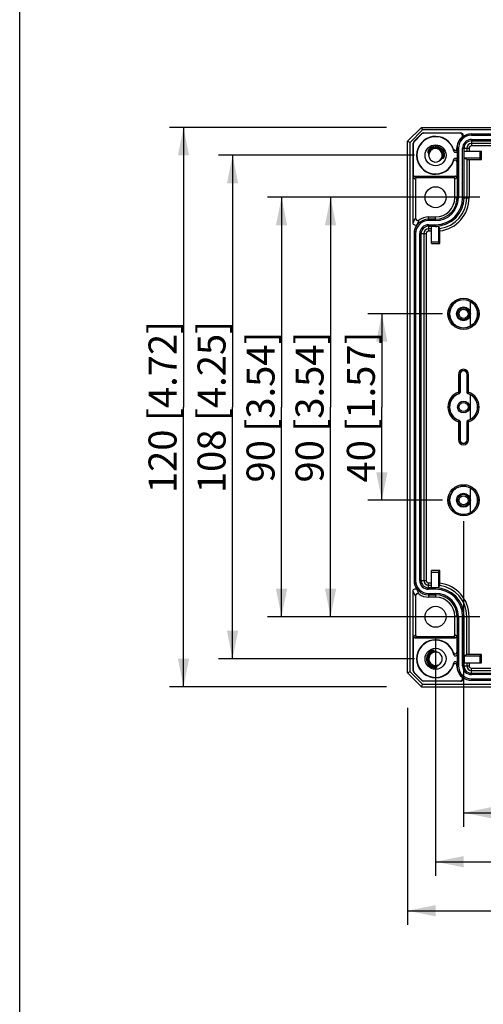
# Model space of a CAD drawing. Extents: x 12 to 202, y 7 to 290.
# Drawn here: x 17 to 50, y 77 to 148 of the extents above; entities that cross this region are included whole.
import ezdxf

# ---------------------------------------------------------------- set-up
doc = ezdxf.new("R2010")
doc.units = 0
doc.header["$LTSCALE"] = 19.36
doc.layers.get('0').update_dxf_attribs({"linetype": 'CONTINUOUS'})
doc.layers.add('EDGEFEAT', color=7, linetype='CONTINUOUS')
doc.styles.get("Standard").update_dxf_attribs({"font": 'arial.ttf'})
doc.dimstyles.new('DIMSTYLE_2', dxfattribs={"dimtxt": 2, "dimasz": 2, "dimexe": 0.18, "dimexo": 0.0625, "dimgap": 0.09, "dimtad": 1, "dimdec": 1, "dimlfac": 3.003003, "dimtxsty": 'STANDARD', "dimblk": '_ARROW_FILLED', "dimblk1": '_ARROW_FILLED', "dimblk2": '_ARROW_FILLED', "dimcen": 0.09, "dimazin": 3, "dimtp": 0.5, "dimtm": 0.5, "dimtfac": 1, "dimtdec": 1, "dimtofl": 0, "dimtmove": 0, "dimatfit": 3, "dimtolj": 1})
doc.dimstyles.new('DIMSTYLE_3', dxfattribs={"dimtxt": 2, "dimasz": 2, "dimexe": 0.18, "dimexo": 0.0625, "dimgap": 0.09, "dimtad": 1, "dimdec": 1, "dimlfac": 3.003003, "dimtxsty": 'STANDARD', "dimblk": '_ARROW_FILLED', "dimblk1": '_ARROW_FILLED', "dimblk2": '_ARROW_FILLED', "dimcen": 0.09, "dimazin": 3, "dimtp": 0.3, "dimtm": 0.3, "dimtfac": 1, "dimtdec": 1, "dimtofl": 0, "dimtmove": 0, "dimatfit": 3, "dimtolj": 1})

# ---------------------------------------------------------------- blocks, each defined once
blk = doc.blocks.new('_ARROW_FILLED')
at = {"color": 0, "linetype": 'BYBLOCK'}
blk.add_solid([(0, 0), (-1, 0.2), (-1, -0.2)], dxfattribs=at)
blk = doc.blocks.new('*D2')
at = {"color": 2, "linetype": 'CONTINUOUS'}
for p, q in [((44.7, 98.52), (44.7, 83.02)), ((111.3, 98.52), (111.3, 83.02)), ((44.7, 84.02), (78, 84.02)), ((111.3, 84.02), (78, 84.02))]:
    blk.add_line(p, q, dxfattribs=at)
at = {"color": 2, "linetype": 'CONTINUOUS', "xscale": 2, "yscale": 2, "zscale": 2, "rotation": 180}
blk.add_blockref('_ARROW_FILLED', (44.7, 84.02), dxfattribs=at)
at = {"color": 2, "linetype": 'CONTINUOUS', "xscale": 2, "yscale": 2, "zscale": 2}
blk.add_blockref('_ARROW_FILLED', (111.3, 84.02), dxfattribs=at)
at = {"color": 2, "linetype": 'CONTINUOUS', "insert": (78, 86.52), "char_height": 2, "width": 13.64312, "attachment_point": 2}
blk.add_mtext('200{\\Ftxt.shx;\\W1.000000;\\H2.000000; }[7.87]', dxfattribs=at)
blk = doc.blocks.new('*D3')
at = {"color": 2, "linetype": 'CONTINUOUS'}
for p, q in [((43.2, 139.98), (27.7, 139.98)), ((28.7, 139.98), (28.7, 120)), ((28.7, 100.02), (28.7, 120)), ((43.2, 100.02), (27.7, 100.02))]:
    blk.add_line(p, q, dxfattribs=at)
at = {"color": 2, "linetype": 'CONTINUOUS', "xscale": 2, "yscale": 2, "zscale": 2}
for p, rotation in [((28.7, 139.98), 90), ((28.7, 100.02), 270)]:
    blk.add_blockref('_ARROW_FILLED', p, dxfattribs=dict(at, rotation=rotation))
at = {"color": 2, "linetype": 'CONTINUOUS', "insert": (26.2, 120), "char_height": 2, "width": 13.64312, "attachment_point": 2, "rotation": 90}
blk.add_mtext('120{\\Ftxt.shx;\\W1.000000;\\H2.000000; }[4.72]', dxfattribs=at)
blk = doc.blocks.new('*D12')
at = {"color": 2, "linetype": 'CONTINUOUS'}
for p, q in [((45.198, 134.985), (34.7, 134.985)), ((35.7, 134.985), (35.7, 120)), ((35.7, 105.015), (35.7, 120)), ((45.198, 105.015), (34.7, 105.015))]:
    blk.add_line(p, q, dxfattribs=at)
at = {"color": 2, "linetype": 'CONTINUOUS', "xscale": 2, "yscale": 2, "zscale": 2}
for p, rotation in [((35.7, 134.985), 90), ((35.7, 105.015), 270)]:
    blk.add_blockref('_ARROW_FILLED', p, dxfattribs=dict(at, rotation=rotation))
at = {"color": 2, "linetype": 'CONTINUOUS', "insert": (33.2, 120), "char_height": 2, "width": 12.08922, "attachment_point": 2, "rotation": 90}
blk.add_mtext('90{\\Ftxt.shx;\\W1.000000;\\H2.000000; }[3.54]', dxfattribs=at)
blk = doc.blocks.new('*D13')
at = {"color": 2, "linetype": 'CONTINUOUS'}
for p, q in [((45.198, 137.982), (31.2, 137.982)), ((32.2, 137.982), (32.2, 120)), ((32.2, 102.018), (32.2, 120)), ((45.198, 102.018), (31.2, 102.018))]:
    blk.add_line(p, q, dxfattribs=at)
at = {"color": 2, "linetype": 'CONTINUOUS', "xscale": 2, "yscale": 2, "zscale": 2}
for p, rotation in [((32.2, 137.982), 90), ((32.2, 102.018), 270)]:
    blk.add_blockref('_ARROW_FILLED', p, dxfattribs=dict(at, rotation=rotation))
at = {"color": 2, "linetype": 'CONTINUOUS', "insert": (29.7, 120), "char_height": 2, "width": 13.64312, "attachment_point": 2, "rotation": 90}
blk.add_mtext('108{\\Ftxt.shx;\\W1.000000;\\H2.000000; }[4.25]', dxfattribs=at)
blk = doc.blocks.new('*D14')
at = {"color": 2, "linetype": 'CONTINUOUS'}
for p, q in [((46.698, 103.515), (46.698, 86.52)), ((109.302, 103.515), (109.302, 86.52)), ((46.698, 87.52), (78, 87.52)), ((109.302, 87.52), (78, 87.52))]:
    blk.add_line(p, q, dxfattribs=at)
at = {"color": 2, "linetype": 'CONTINUOUS', "xscale": 2, "yscale": 2, "zscale": 2, "rotation": 180}
blk.add_blockref('_ARROW_FILLED', (46.698, 87.52), dxfattribs=at)
at = {"color": 2, "linetype": 'CONTINUOUS', "xscale": 2, "yscale": 2, "zscale": 2}
blk.add_blockref('_ARROW_FILLED', (109.302, 87.52), dxfattribs=at)
at = {"color": 2, "linetype": 'CONTINUOUS', "insert": (78, 90.02), "char_height": 2, "width": 12.08922, "attachment_point": 2}
blk.add_mtext('188{\\Ftxt.shx;\\W1.000000;\\H2.000000; }[7.4]', dxfattribs=at)
blk = doc.blocks.new('*D16')
at = {"color": 2, "linetype": 'CONTINUOUS'}
for p, q in [((49.86, 134.985), (38.2, 134.985)), ((39.2, 134.985), (39.2, 120)), ((39.2, 105.015), (39.2, 120)), ((49.86, 105.015), (38.2, 105.015))]:
    blk.add_line(p, q, dxfattribs=at)
at = {"color": 2, "linetype": 'CONTINUOUS', "xscale": 2, "yscale": 2, "zscale": 2}
for p, rotation in [((39.2, 134.985), 90), ((39.2, 105.015), 270)]:
    blk.add_blockref('_ARROW_FILLED', p, dxfattribs=dict(at, rotation=rotation))
at = {"color": 2, "linetype": 'CONTINUOUS', "insert": (36.7, 120), "char_height": 2, "width": 12.08922, "attachment_point": 2, "rotation": 90}
blk.add_mtext('90{\\Ftxt.shx;\\W1.000000;\\H2.000000; }[3.54]', dxfattribs=at)
blk = doc.blocks.new('*D18')
at = {"color": 2, "linetype": 'CONTINUOUS'}
for p, q in [((47.196, 126.66), (41.864, 126.66)), ((42.864, 126.66), (42.864, 120)), ((42.864, 113.34), (42.864, 120)), ((47.196, 113.34), (41.864, 113.34))]:
    blk.add_line(p, q, dxfattribs=at)
at = {"color": 2, "linetype": 'CONTINUOUS', "xscale": 2, "yscale": 2, "zscale": 2}
for p, rotation in [((42.864, 126.66), 90), ((42.864, 113.34), 270)]:
    blk.add_blockref('_ARROW_FILLED', p, dxfattribs=dict(at, rotation=rotation))
at = {"color": 2, "linetype": 'CONTINUOUS', "insert": (40.364, 120), "char_height": 2, "width": 12.08922, "attachment_point": 2, "rotation": 90}
blk.add_mtext('40{\\Ftxt.shx;\\W1.000000;\\H2.000000; }[1.57]', dxfattribs=at)
blk = doc.blocks.new('*D19')
at = {"color": 2, "linetype": 'CONTINUOUS'}
for p, q in [((48.696, 111.84), (48.696, 90.02)), ((107.304, 111.84), (107.304, 90.02)), ((48.696, 91.02), (78, 91.02)), ((107.304, 91.02), (78, 91.02))]:
    blk.add_line(p, q, dxfattribs=at)
at = {"color": 2, "linetype": 'CONTINUOUS', "xscale": 2, "yscale": 2, "zscale": 2, "rotation": 180}
blk.add_blockref('_ARROW_FILLED', (48.696, 91.02), dxfattribs=at)
at = {"color": 2, "linetype": 'CONTINUOUS', "xscale": 2, "yscale": 2, "zscale": 2}
blk.add_blockref('_ARROW_FILLED', (107.304, 91.02), dxfattribs=at)
at = {"color": 2, "linetype": 'CONTINUOUS', "insert": (78, 93.52), "char_height": 2, "width": 13.64312, "attachment_point": 2}
blk.add_mtext('176{\\Ftxt.shx;\\W1.000000;\\H2.000000; }[6.93]', dxfattribs=at)

msp = doc.modelspace()

# ---------------------------------------------------------------- linework, layer by layer
at = {"color": 7, "linetype": 'CONTINUOUS'}
for p, q in [((17, 7), (17, 290)), ((45.699, 139.98), (110.301, 139.98)), ((110.227, 139.802), (45.773, 139.802)), ((49.262, 139.511), (106.738, 139.511)), ((49.262, 139.411), (106.738, 139.411)), ((49.262, 139.113), (106.738, 139.113)), ((49.262, 139.013), (106.738, 139.013)), ((46.151, 138.182), (46.182, 138.171)), ((48.745, 137.782), (48.745, 138.282)), ((48.745, 138.282), (49.97, 138.282)), ((49.861, 138.282), (49.861, 137.782)), ((49.97, 137.673), (49.97, 138.282)), ((47.211, 137.784), (47.242, 137.772)), ((49.861, 137.782), (48.745, 137.782)), ((49.861, 137.782), (49.97, 137.673)), ((46.199, 133.577), (46.698, 133.577)), ((46.398, 131.679), (46.398, 132.904)), ((46.698, 132.904), (46.398, 132.904)), ((46.698, 132.92), (46.698, 132.904)), ((46.898, 132.914), (46.898, 131.788)), ((46.898, 131.788), (46.398, 131.788)), ((46.398, 131.679), (47.007, 131.679)), ((46.898, 131.788), (47.007, 131.679)), ((49.196, 125.795), (49.196, 127.525)), ((49.196, 119.135), (49.196, 120.865)), ((49.196, 112.475), (49.196, 114.205)), ((46.398, 107.096), (46.398, 108.321)), ((47.007, 108.321), (46.398, 108.321)), ((46.898, 108.212), (47.007, 108.321)), ((46.398, 108.212), (46.898, 108.212)), ((46.898, 108.212), (46.898, 107.086)), ((46.698, 107.096), (46.398, 107.096)), ((46.698, 107.08), (46.698, 107.096)), ((46.698, 106.423), (46.199, 106.423)), ((46.607, 102.56), (46.601, 102.593)), ((48.745, 102.218), (48.745, 101.718)), ((48.745, 102.218), (49.861, 102.218)), ((49.861, 102.218), (49.97, 102.327)), ((49.861, 102.218), (49.861, 101.718)), ((49.97, 101.718), (49.97, 102.327)), ((46.805, 101.445), (46.799, 101.478)), ((48.745, 101.718), (49.97, 101.718)), ((49.262, 100.987), (106.738, 100.987)), ((106.738, 100.887), (49.262, 100.887)), ((49.262, 100.589), (106.738, 100.589)), ((45.699, 100.02), (110.301, 100.02)), ((45.773, 100.198), (110.227, 100.198)), ((49.262, 100.489), (106.738, 100.489))]:
    msp.add_line(p, q, dxfattribs=at)
for centre, radius in [((46.698, 137.982), 0.749), ((46.698, 134.985), 0.749), ((48.696, 126.66), 0.499), ((48.696, 126.66), 0.425), ((48.696, 120), 0.425), ((48.696, 113.34), 0.499), ((48.696, 113.34), 0.425), ((46.698, 105.015), 0.749), ((46.698, 102.018), 0.749)]:
    msp.add_circle(centre, radius, dxfattribs=at)
for centre, radius, start, end in [((46.7, 137.978), 0.654, 101.13915, 119.60371), ((46.698, 137.983), 0.649, 82.37608, 101.07386), ((46.697, 137.98), 0.652, 53.45905, 82.37113), ((46.701, 137.981), 0.586, 145.01487, 159.85163), ((46.701, 137.981), 0.553, 145.017, 160.22478), ((46.698, 137.982), 0.483, 200.11153, 180), ((46.698, 137.982), 0.549, 20.40361, 103.44552), ((46.693, 137.983), 0.555, 343.36365, 359.55679), ((46.696, 137.981), 0.652, 19.15086, 30.77876), ((46.692, 137.983), 0.588, 343.69894, 359.55798), ((46.913, 138.061), 0.712, 197.18793, 200.1125), ((46.703, 137.98), 0.544, 338.89117, 343.34686), ((46.703, 137.98), 0.577, 338.89245, 343.68672), ((46.698, 134.952), 1.375, 270, 360), ((46.698, 134.952), 2.047, 270, 275.60057), ((48.696, 126.66), 0.999, 60, 300), ((48.696, 126.66), 1.002, 299.9041, 60.0959), ((48.696, 122.331), 0.25, 0, 180), ((48.696, 120), 0.999, 60, 71.44714), ((48.696, 120), 1.002, 299.9041, 60.0959), ((48.696, 120), 0.999, 288.55286, 300), ((48.696, 117.669), 0.25, 180, 360), ((48.696, 113.34), 0.999, 60, 300), ((48.696, 113.34), 1.002, 299.9041, 60.0959), ((46.698, 105.048), 2.047, 84.39943, 90), ((46.698, 105.048), 1.375, 0, 90), ((46.698, 102.018), 0.649, 130.56916, 223.72572), ((46.698, 102.018), 0.583, 138.84037, 177.93656), ((46.698, 102.018), 0.549, 137.34942, 178.26636), ((46.698, 102.018), 0.483, 73.89899, 293.2553), ((46.694, 102.021), 0.578, 137.35001, 138.8544), ((46.701, 102.015), 0.654, 121.01867, 130.58967), ((46.699, 102.014), 0.587, 99.61146, 116.82955), ((46.699, 102.014), 0.553, 99.40784, 116.82832), ((46.577, 101.813), 0.721, 59.37495, 69.15685), ((46.698, 102.018), 0.483, 307.56565, 59.32981), ((46.698, 102.018), 0.583, 198.72483, 239.64177), ((46.698, 102.018), 0.549, 198.72483, 239.64177), ((46.701, 102.021), 0.653, 220.66475, 238.83336), ((46.693, 102.009), 0.639, 238.70362, 240.33412), ((46.695, 102.012), 0.642, 238.86415, 240.33448), ((46.698, 102.018), 0.483, 298.21571, 303.4756)]:
    msp.add_arc(centre, radius, start, end, dxfattribs=at)
for points in [[(46.562, 138.549), (46.631, 138.565), (46.703, 138.569), (46.772, 138.56)], [(46.772, 138.56), (46.842, 138.551), (46.91, 138.529), (46.972, 138.496)], [(46.221, 138.317), (46.261, 138.374), (46.313, 138.425), (46.37, 138.464)], [(46.377, 138.546), (46.324, 138.516), (46.276, 138.477), (46.237, 138.43)], [(46.248, 138.297), (46.286, 138.351), (46.335, 138.399), (46.389, 138.436)], [(46.37, 138.464), (46.428, 138.503), (46.494, 138.533), (46.562, 138.549)], [(46.389, 138.436), (46.444, 138.474), (46.506, 138.501), (46.57, 138.516)], [(46.972, 138.496), (47.034, 138.463), (47.091, 138.418), (47.137, 138.366)], [(47.258, 138.311), (47.214, 138.385), (47.154, 138.452), (47.085, 138.503)], [(47.137, 138.366), (47.183, 138.312), (47.221, 138.249), (47.245, 138.183)], [(47.213, 138.174), (47.236, 138.112), (47.248, 138.045), (47.247, 137.979)], [(47.245, 138.183), (47.269, 138.118), (47.281, 138.048), (47.281, 137.978)], [(47.2, 137.783), (47.204, 137.785), (47.207, 137.785), (47.211, 137.784)], [(47.242, 137.772), (47.248, 137.77), (47.255, 137.774), (47.26, 137.778)], [(46.116, 102.039), (46.113, 101.969), (46.124, 101.897), (46.146, 101.831)], [(46.149, 102.035), (46.147, 101.97), (46.157, 101.903), (46.178, 101.842)], [(46.328, 102.545), (46.281, 102.516), (46.238, 102.479), (46.202, 102.437)], [(46.434, 102.538), (46.373, 102.507), (46.316, 102.464), (46.269, 102.413)], [(46.449, 102.508), (46.391, 102.479), (46.338, 102.438), (46.294, 102.39)], [(46.377, 101.454), (46.443, 101.416), (46.52, 101.392), (46.597, 101.387)], [(46.403, 101.515), (46.463, 101.48), (46.53, 101.456), (46.598, 101.444)], [(46.42, 101.544), (46.476, 101.511), (46.539, 101.488), (46.604, 101.477)], [(46.598, 101.444), (46.666, 101.432), (46.737, 101.432), (46.805, 101.445)], [(46.604, 101.477), (46.668, 101.466), (46.735, 101.466), (46.799, 101.478)]]:
    msp.add_open_spline(points, degree=3, dxfattribs=at)
for points, knots in [([(46.237, 138.43), (46.207, 138.395), (46.17, 138.337), (46.144, 138.258), (46.139, 138.217), (46.14, 138.186), (46.151, 138.182)], [0, 0, 0, 0, 0.501912, 0.75335, 0.879129, 1, 1, 1, 1]), ([(46.182, 138.171), (46.188, 138.169), (46.194, 138.153), (46.197, 138.127), (46.198, 138.093), (46.199, 138.052), (46.203, 137.997), (46.212, 137.93), (46.225, 137.876), (46.233, 137.85)], [0, 0, 0, 0, 0.061454, 0.123918, 0.249088, 0.374275, 0.499458, 0.749738, 1, 1, 1, 1]), ([(47.26, 137.778), (47.274, 137.79), (47.294, 137.821), (47.324, 137.888), (47.35, 138.014), (47.335, 138.126), (47.312, 138.195)], [0, 0, 0, 0, 0.124977, 0.250481, 0.501146, 1, 1, 1, 1]), ([(46.93, 137.558), (46.955, 137.572), (47.005, 137.604), (47.074, 137.66), (47.126, 137.713), (47.166, 137.755), (47.187, 137.779), (47.2, 137.783)], [0, 0, 0, 0, 0.250114, 0.500239, 0.750431, 0.875558, 1, 1, 1, 1]), ([(46.601, 102.593), (46.599, 102.604), (46.567, 102.611), (46.523, 102.613), (46.436, 102.6), (46.369, 102.57), (46.328, 102.545)], [0, 0, 0, 0, 0.120649, 0.246472, 0.498006, 1, 1, 1, 1]), ([(46.834, 102.487), (46.815, 102.494), (46.777, 102.507), (46.719, 102.522), (46.668, 102.532), (46.632, 102.541), (46.608, 102.55), (46.607, 102.56)], [0, 0, 0, 0, 0.250976, 0.501972, 0.752999, 0.878497, 1, 1, 1, 1]), ([(46.597, 101.387), (46.634, 101.385), (46.691, 101.387), (46.756, 101.406), (46.788, 101.421), (46.806, 101.436), (46.805, 101.445)], [0, 0, 0, 0, 0.501974, 0.753287, 0.878987, 1, 1, 1, 1]), ([(46.799, 101.478), (46.797, 101.485), (46.81, 101.499), (46.833, 101.516), (46.865, 101.536), (46.903, 101.561), (46.953, 101.596), (47.011, 101.645), (47.053, 101.689), (47.072, 101.713)], [0, 0, 0, 0, 0.060904, 0.123511, 0.24876, 0.374014, 0.499262, 0.749638, 1, 1, 1, 1])]:
    msp.add_open_spline(points, degree=3, knots=knots, dxfattribs=at)
at = {"layer": 'EDGEFEAT', "color": 7, "linetype": 'CONTINUOUS'}
for p, q in [((44.7, 138.981), (45.699, 139.98)), ((45.773, 139.802), (45.699, 139.98)), ((44.878, 138.907), (45.773, 139.802)), ((45.148, 138.958), (45.722, 139.532)), ((45.729, 139.513), (45.167, 138.951)), ((45.729, 139.513), (45.722, 139.532)), ((45.847, 139.562), (45.839, 139.58)), ((45.839, 139.58), (48.509, 139.58)), ((48.458, 139.562), (45.847, 139.562)), ((49.262, 139.411), (49.262, 139.511)), ((44.7, 101.019), (44.7, 138.981)), ((44.7, 138.981), (44.878, 138.907)), ((44.878, 101.093), (44.878, 138.907)), ((45.1, 133.141), (45.1, 138.841)), ((45.118, 138.833), (45.1, 138.841)), ((45.118, 136.384), (45.118, 138.833)), ((49.262, 139.113), (49.262, 138.652)), ((106.738, 138.818), (49.262, 138.818)), ((106.738, 138.652), (49.262, 138.652)), ((48.211, 138.446), (48.211, 138.482)), ((48.233, 138.482), (48.233, 134.952)), ((48.332, 138.482), (48.233, 138.482)), ((48.332, 138.482), (48.332, 134.952)), ((48.63, 134.952), (48.63, 138.482)), ((48.63, 138.482), (49.092, 138.482)), ((48.73, 134.952), (48.73, 138.482)), ((48.925, 138.482), (48.925, 138.282)), ((49.092, 138.482), (49.092, 138.282)), ((48.211, 137.518), (48.211, 136.384)), ((48.925, 137.674), (48.745, 137.782)), ((48.925, 137.674), (48.925, 134.952)), ((49.092, 137.673), (49.092, 134.952)), ((49.092, 137.673), (49.97, 137.673)), ((45.218, 136.483), (45.356, 136.38)), ((45.218, 136.483), (48.111, 136.483)), ((48.111, 136.483), (47.973, 136.38)), ((45.118, 136.384), (45.257, 136.28)), ((45.257, 136.28), (45.257, 133.5)), ((47.973, 136.38), (45.356, 136.38)), ((48.211, 136.384), (48.073, 136.28)), ((48.073, 134.952), (48.073, 136.28)), ((48.332, 134.952), (48.073, 134.952)), ((48.63, 134.952), (49.092, 134.952)), ((46.199, 133.317), (46.199, 133.577)), ((46.698, 133.417), (46.199, 133.417)), ((46.698, 133.317), (46.199, 133.317)), ((46.199, 133.019), (46.199, 132.558)), ((46.199, 133.019), (46.698, 133.019)), ((46.698, 133.317), (46.698, 133.577)), ((46.698, 133.019), (46.698, 132.92)), ((45.169, 132.388), (45.169, 107.612)), ((45.269, 132.388), (45.169, 132.388)), ((45.269, 132.388), (45.269, 107.612)), ((45.567, 107.612), (45.567, 132.388)), ((45.567, 132.388), (46.028, 132.388)), ((45.667, 107.612), (45.667, 132.388)), ((45.862, 132.388), (45.862, 107.612)), ((46.028, 132.388), (46.028, 107.612)), ((46.199, 132.92), (46.698, 132.92)), ((46.398, 132.724), (46.199, 132.724)), ((46.398, 132.558), (46.199, 132.558)), ((47.007, 131.679), (47.007, 132.578)), ((48.33, 122.331), (48.33, 121.054)), ((48.33, 122.331), (48.446, 122.331)), ((48.43, 122.331), (48.43, 121.054)), ((48.446, 122.331), (48.446, 121.042)), ((48.946, 121.042), (48.946, 122.331)), ((48.946, 122.331), (49.062, 122.331)), ((48.962, 121.054), (48.962, 122.331)), ((49.062, 121.054), (49.062, 122.331)), ((48.33, 121.054), (48.363, 120.959)), ((48.33, 121.054), (48.43, 121.054)), ((49.062, 121.054), (48.962, 121.054)), ((49.062, 121.054), (49.029, 120.959)), ((48.378, 120.947), (48.363, 120.959)), ((49.014, 120.947), (49.029, 120.959)), ((48.33, 118.946), (48.363, 119.041)), ((48.33, 118.946), (48.33, 117.669)), ((48.33, 118.946), (48.43, 118.946)), ((48.378, 119.053), (48.363, 119.041)), ((48.43, 118.946), (48.43, 117.669)), ((48.446, 118.958), (48.446, 117.669)), ((48.946, 117.669), (48.946, 118.958)), ((48.962, 117.669), (48.962, 118.946)), ((49.062, 118.946), (48.962, 118.946)), ((49.014, 119.053), (49.029, 119.041)), ((49.062, 118.946), (49.029, 119.041)), ((49.062, 117.669), (49.062, 118.946)), ((48.33, 117.669), (48.446, 117.669)), ((48.946, 117.669), (49.062, 117.669)), ((47.007, 107.422), (47.007, 108.321)), ((45.269, 107.612), (45.169, 107.612)), ((45.567, 107.612), (46.028, 107.612)), ((46.199, 106.981), (46.199, 107.442)), ((46.199, 107.442), (46.398, 107.442)), ((46.199, 107.276), (46.398, 107.276)), ((46.698, 107.08), (46.199, 107.08)), ((46.698, 106.981), (46.199, 106.981)), ((46.698, 106.981), (46.698, 107.08)), ((45.1, 101.159), (45.1, 106.859)), ((45.257, 106.5), (45.257, 103.72)), ((46.199, 106.683), (46.199, 106.423)), ((46.199, 106.683), (46.698, 106.683)), ((46.199, 106.583), (46.698, 106.583)), ((46.698, 106.683), (46.698, 106.423)), ((48.073, 103.72), (48.073, 105.048)), ((48.332, 105.048), (48.073, 105.048)), ((48.233, 105.048), (48.233, 101.518)), ((48.332, 105.048), (48.332, 101.518)), ((48.63, 101.518), (48.63, 105.048)), ((48.63, 105.048), (49.092, 105.048)), ((48.73, 101.518), (48.73, 105.048)), ((48.925, 102.326), (48.925, 105.048)), ((49.092, 102.327), (49.092, 105.048)), ((45.118, 103.616), (45.257, 103.72)), ((45.118, 101.167), (45.118, 103.616)), ((45.218, 103.516), (45.356, 103.62)), ((45.218, 103.516), (48.111, 103.516)), ((45.356, 103.62), (47.973, 103.62)), ((48.111, 103.516), (47.973, 103.62)), ((48.211, 103.616), (48.073, 103.72)), ((48.211, 103.616), (48.211, 102.482)), ((48.925, 102.326), (48.745, 102.218)), ((49.97, 102.327), (49.092, 102.327)), ((48.211, 101.518), (48.211, 101.554)), ((48.332, 101.518), (48.233, 101.518)), ((48.63, 101.518), (49.092, 101.518)), ((48.925, 101.718), (48.925, 101.518)), ((49.092, 101.718), (49.092, 101.518)), ((49.262, 100.887), (49.262, 101.348)), ((49.262, 101.348), (106.738, 101.348)), ((44.878, 101.093), (44.7, 101.019)), ((45.699, 100.02), (44.7, 101.019)), ((45.773, 100.198), (44.878, 101.093)), ((45.118, 101.167), (45.1, 101.159)), ((45.167, 101.049), (45.148, 101.042)), ((45.722, 100.468), (45.148, 101.042)), ((45.167, 101.049), (45.729, 100.487)), ((49.262, 101.182), (106.738, 101.182)), ((49.262, 100.589), (49.262, 100.489)), ((45.699, 100.02), (45.773, 100.198)), ((45.729, 100.487), (45.722, 100.468)), ((45.847, 100.438), (45.839, 100.42)), ((48.509, 100.42), (45.839, 100.42)), ((45.847, 100.438), (48.458, 100.438))]:
    msp.add_line(p, q, dxfattribs=at)
for centre, radius in [((48.696, 126.66), 1.115), ((48.696, 126.66), 1.016), ((48.696, 126.66), 0.325), ((48.696, 120), 0.325), ((48.696, 113.34), 1.115), ((48.696, 113.34), 1.016), ((48.696, 113.34), 0.325)]:
    msp.add_circle(centre, radius, dxfattribs=at)
for centre, radius, start, end in [((46.698, 137.982), 1.355, 18.37662, 341.61669), ((46.698, 137.982), 1.332, 12.38641, 347.63562), ((49.262, 138.482), 1.051, 131.35554, 180), ((49.262, 138.482), 1.03, 90, 180), ((49.262, 138.482), 0.93, 90, 180), ((49.366, 137.155), 2.572, 109.47327, 110.68009), ((48.458, 139.395), 0.167, 311.35957, 89.99597), ((48.509, 139.414), 0.167, 308.94545, 89.98613), ((49.311, 136.947), 2.439, 106.62177, 107.74102), ((49.262, 138.482), 1.032, 90, 128.94189), ((49.262, 138.482), 0.632, 90, 180), ((49.262, 138.482), 0.532, 90, 180), ((49.262, 138.482), 0.337, 90, 180), ((49.262, 138.482), 0.17, 90, 180), ((48.095, 138.446), 0.116, 198.30353, 0.07452), ((44.605, 137.987), 3.407, 352.69973, 355.12678), ((48.095, 137.518), 0.117, 359.94004, 161.67231), ((46.698, 134.952), 2.032, 270, 360), ((46.698, 134.952), 1.932, 270, 360), ((46.698, 134.952), 1.634, 270, 360), ((46.698, 134.952), 1.535, 270, 360), ((46.698, 134.952), 2.227, 277.94563, 360), ((46.698, 134.952), 2.394, 277.41069, 360), ((46.199, 132.388), 1.032, 141.05802, 180), ((46.199, 132.388), 1.03, 90, 180), ((45.423, 133.5), 0.167, 180.00485, 304.88529), ((46.199, 132.388), 0.93, 90, 180), ((46.199, 132.388), 1.189, 90, 124.89015), ((46.199, 132.388), 0.632, 90, 180), ((46.199, 132.388), 0.532, 90, 180), ((46.199, 132.388), 0.337, 90, 180), ((46.199, 132.388), 0.17, 90, 180), ((64.306, 143.959), 20.616, 212.39449, 212.95106), ((48.696, 122.331), 0.366, 0, 180), ((48.696, 122.331), 0.266, 0, 180), ((48.696, 120), 1.115, 109.16617, 250.83383), ((48.346, 121.042), 0.0999, 288.54172, 0.01114), ((46.215, 117.94), 3.821, 54.37991, 54.58334), ((49.046, 121.042), 0.0999, 179.98886, 251.45828), ((51.177, 117.94), 3.821, 125.41666, 125.62009), ((48.696, 120), 1.115, 289.16617, 70.83383), ((48.696, 120), 1.016, 109.16617, 250.83383), ((48.696, 120), 0.999, 108.55286, 251.44714), ((48.33, 121.054), 0.1, 289.23035, 301.02139), ((48.696, 120), 1.016, 289.16617, 70.83383), ((48.346, 118.958), 0.0999, 359.98886, 71.45828), ((46.215, 122.06), 3.821, 305.41666, 305.62009), ((49.046, 118.958), 0.0999, 108.54172, 180.01114), ((51.177, 122.06), 3.821, 234.37991, 234.58334), ((49.062, 118.946), 0.1, 109.23035, 121.02142), ((48.696, 117.669), 0.366, 180, 360), ((48.696, 117.669), 0.266, 180, 360), ((46.199, 107.612), 1.032, 180, 218.94198), ((46.199, 107.612), 1.03, 180, 270), ((46.199, 107.612), 0.93, 180, 270), ((46.199, 107.612), 0.632, 180, 270), ((46.199, 107.612), 0.532, 180, 270), ((46.199, 107.612), 0.337, 180, 270), ((46.199, 107.612), 0.17, 180, 270), ((46.698, 105.048), 2.032, 0, 90), ((46.698, 105.048), 1.932, 0, 90), ((64.306, 96.041), 20.616, 147.04894, 147.60551), ((46.698, 105.048), 2.227, 0, 82.05437), ((46.698, 105.048), 2.394, 0, 82.58931), ((45.423, 106.5), 0.167, 55.11471, 179.99515), ((46.199, 107.612), 1.189, 235.10985, 270), ((46.698, 105.048), 1.634, 0, 90), ((46.698, 105.048), 1.535, 0, 90), ((46.698, 102.018), 1.355, 18.38624, 341.61294), ((46.698, 102.018), 1.332, 12.35068, 347.68629), ((48.095, 102.482), 0.117, 198.33723, 0.05395), ((44.631, 102.015), 3.381, 4.86919, 7.31599), ((44.6, 102.024), 3.412, 352.69349, 355.11847), ((48.095, 101.554), 0.117, 54.3463, 161.66213), ((44.905, 102.028), 3.34, 351.83327, 352.68753), ((49.262, 101.518), 1.051, 180, 228.64446), ((44.899, 102.029), 3.346, 352.68772, 353.58334), ((49.262, 101.518), 1.03, 180, 270), ((49.262, 101.518), 0.93, 180, 270), ((49.262, 101.518), 0.632, 180, 270), ((49.262, 101.518), 0.532, 180, 270), ((49.262, 101.518), 0.337, 180, 270), ((49.262, 101.518), 0.17, 180, 270), ((48.458, 100.605), 0.167, 270.00403, 48.64043), ((48.509, 100.586), 0.167, 270.01387, 51.05455), ((49.311, 103.053), 2.439, 252.25898, 253.37823), ((49.262, 101.518), 1.032, 231.05811, 270), ((49.366, 102.845), 2.572, 249.31991, 250.52673)]:
    msp.add_arc(centre, radius, start, end, dxfattribs=at)
for centre, major_axis, ratio, start_param, end_param in [((45.839, 139.414), (-0.064, 0.154), 0.999971, -0.392689, 0.392689), ((45.847, 139.395), (0.064, -0.154), 0.999971, 2.748904, 3.534282), ((45.266, 138.841), (0.154, -0.064), 0.999971, 2.748904, 3.534282), ((45.285, 138.833), (0.154, -0.064), 0.999971, 2.748904, 3.534282), ((49.092, 137.674), (0.167, 0), 0.005236, -3.132866, -1.570796), ((45.218, 136.384), (0.0799, -0.0599), 0.999962, 2.214312, 3.785072), ((48.111, 136.384), (0.0799, 0.0599), 0.999962, -0.643479, 0.92728), ((45.356, 136.28), (-0.0799, 0.0599), 0.999962, -0.92728, 0.643479), ((47.973, 136.28), (0.0799, 0.0599), 0.999962, -0.643479, 0.92728), ((45.218, 103.616), (0.0799, 0.0599), 0.999962, 2.498113, 4.068873), ((45.356, 103.72), (-0.0799, -0.0599), 0.999962, -0.643479, 0.92728), ((47.973, 103.72), (0.0799, -0.0599), 0.999962, -0.92728, 0.643479), ((48.111, 103.616), (0.0799, -0.0599), 0.999962, -0.92728, 0.643479), ((49.092, 102.326), (0.167, 0), 0.005236, 1.570796, 3.132866), ((45.266, 101.159), (0.154, 0.064), 0.999971, 2.748904, 3.534282), ((45.285, 101.167), (0.154, 0.064), 0.999971, 2.748904, 3.534282), ((45.839, 100.586), (0.064, 0.154), 0.999971, -3.534282, -2.748904), ((45.847, 100.605), (0.064, 0.154), 0.999971, 2.748904, 3.534282)]:
    msp.add_ellipse(centre, major_axis=major_axis, ratio=ratio, start_param=start_param, end_param=end_param, dxfattribs=at)
for points, knots in [([(47.999, 138.266), (47.998, 138.28), (47.994, 138.328), (47.988, 138.376), (47.984, 138.409)], [0, 0, 0, 0, 0.295461, 1, 1, 1, 1]), ([(48.23, 138.29), (48.23, 138.262), (48.207, 138.205), (48.125, 138.164), (48.037, 138.189), (48.005, 138.241), (47.999, 138.268)], [0, 0, 0, 0, 0.250059, 0.499872, 0.749779, 1, 1, 1, 1]), ([(48.23, 138.291), (48.228, 138.307), (48.223, 138.358), (48.216, 138.41), (48.211, 138.446)], [0, 0, 0, 0, 0.295487, 1, 1, 1, 1]), ([(47.999, 137.697), (48.005, 137.724), (48.038, 137.776), (48.126, 137.8), (48.207, 137.759), (48.23, 137.702), (48.23, 137.674)], [0, 0, 0, 0, 0.250178, 0.500096, 0.749933, 1, 1, 1, 1]), ([(48.23, 137.673), (48.228, 137.658), (48.223, 137.606), (48.216, 137.554), (48.211, 137.518)], [0, 0, 0, 0, 0.291472, 1, 1, 1, 1]), ([(45.1, 133.141), (45.112, 133.176), (45.158, 133.298), (45.213, 133.417), (45.257, 133.5)], [0, 0, 0, 0, 0.283428, 1, 1, 1, 1]), ([(45.396, 133.036), (45.374, 133.01), (45.314, 132.97), (45.207, 132.974), (45.121, 133.038), (45.1, 133.107), (45.1, 133.141)], [0, 0, 0, 0, 0.250112, 0.500008, 0.749886, 1, 1, 1, 1]), ([(45.396, 133.036), (45.405, 133.068), (45.44, 133.179), (45.484, 133.287), (45.518, 133.363)], [0, 0, 0, 0, 0.280294, 1, 1, 1, 1]), ([(47.007, 132.578), (47.007, 132.599), (47.007, 132.638), (47.007, 132.685), (47.006, 132.715), (47.007, 132.731), (47.005, 132.74), (47.007, 132.745), (47.006, 132.746)], [0, 0, 0, 0, 0.379348, 0.702638, 0.827404, 0.92093, 0.979165, 1, 1, 1, 1]), ([(45.1, 106.859), (45.1, 106.893), (45.121, 106.962), (45.207, 107.026), (45.314, 107.03), (45.374, 106.99), (45.396, 106.964)], [0, 0, 0, 0, 0.250114, 0.499992, 0.749888, 1, 1, 1, 1]), ([(45.518, 106.637), (45.507, 106.661), (45.461, 106.767), (45.421, 106.877), (45.396, 106.964)], [0, 0, 0, 0, 0.225425, 1, 1, 1, 1]), ([(47.006, 107.254), (47.007, 107.255), (47.005, 107.26), (47.007, 107.269), (47.006, 107.285), (47.007, 107.315), (47.007, 107.362), (47.007, 107.401), (47.007, 107.422)], [0, 0, 0, 0, 0.020835, 0.07907, 0.172596, 0.297362, 0.620652, 1, 1, 1, 1]), ([(45.257, 106.5), (45.243, 106.526), (45.184, 106.643), (45.133, 106.763), (45.1, 106.859)], [0, 0, 0, 0, 0.222794, 1, 1, 1, 1]), ([(48.23, 102.326), (48.23, 102.298), (48.207, 102.241), (48.126, 102.2), (48.038, 102.224), (48.005, 102.276), (47.999, 102.303)], [0, 0, 0, 0, 0.25007, 0.499924, 0.749847, 1, 1, 1, 1]), ([(48.211, 102.482), (48.213, 102.471), (48.22, 102.419), (48.226, 102.368), (48.23, 102.327)], [0, 0, 0, 0, 0.217929, 1, 1, 1, 1]), ([(47.999, 101.734), (48.005, 101.761), (48.039, 101.813), (48.127, 101.836), (48.208, 101.795), (48.23, 101.737), (48.23, 101.71)], [0, 0, 0, 0, 0.25008, 0.500016, 0.749927, 1, 1, 1, 1])]:
    msp.add_open_spline(points, degree=3, knots=knots, dxfattribs=at)
for points in [[(48.43, 121.054), (48.43, 121.021), (48.409, 120.985), (48.381, 120.968)], [(48.981, 120.996), (48.969, 121.012), (48.962, 121.033), (48.962, 121.054)], [(49.029, 120.959), (49.01, 120.966), (48.993, 120.979), (48.981, 120.996)], [(48.363, 119.041), (48.382, 119.034), (48.399, 119.021), (48.411, 119.004)], [(48.411, 119.004), (48.423, 118.988), (48.43, 118.967), (48.43, 118.946)], [(48.962, 118.946), (48.962, 118.979), (48.983, 119.015), (49.011, 119.032)], [(48.211, 101.554), (48.211, 101.589), (48.191, 101.628), (48.163, 101.649)]]:
    msp.add_open_spline(points, degree=3, dxfattribs=at)

# ---------------------------------------------------------------- dimensions: what is measured, and where the dimension line sits
at = {"color": 2, "linetype": 'CONTINUOUS'}
for base, p1, p2, angle, picture, middle in [((28.7, 100.02), (43.2, 139.98), (43.2, 100.02), 270, '*D3', (27.895, 118.785)), ((32.2, 102.018), (45.198, 137.982), (45.198, 102.018), 270, '*D13', (31.395, 118.785)), ((35.7, 134.985), (45.198, 105.015), (45.198, 134.985), 90, '*D12', (34.895, 119.133)), ((39.2, 134.985), (49.86, 105.015), (49.86, 134.985), 90, '*D16', (38.395, 119.133)), ((42.864, 113.34), (47.196, 126.66), (47.196, 113.34), 270, '*D18', (42.059, 119.133))]:
    dim = msp.add_linear_dim(base=base, p1=p1, p2=p2, angle=angle, dimstyle='DIMSTYLE_3', dxfattribs=at)
    dim.commit()
    dim.dimension.update_dxf_attribs({"geometry": picture, "text_midpoint": middle, "dimtype": 160})
for base, p1, p2, picture, middle in [((107.304, 91.02), (48.696, 111.84), (107.304, 111.84), '*D19', (76.641, 92.52)), ((109.302, 87.52), (46.698, 103.515), (109.302, 103.515), '*D14', (76.641, 89.02)), ((111.3, 84.02), (44.7, 98.52), (111.3, 98.52), '*D2', (76.641, 85.52))]:
    dim = msp.add_linear_dim(base=base, p1=p1, p2=p2, dimstyle='DIMSTYLE_2', dxfattribs=at)
    dim.commit()
    dim.dimension.update_dxf_attribs({"geometry": picture, "text_midpoint": middle, "dimtype": 160})

doc.saveas('drawing.dxf')
